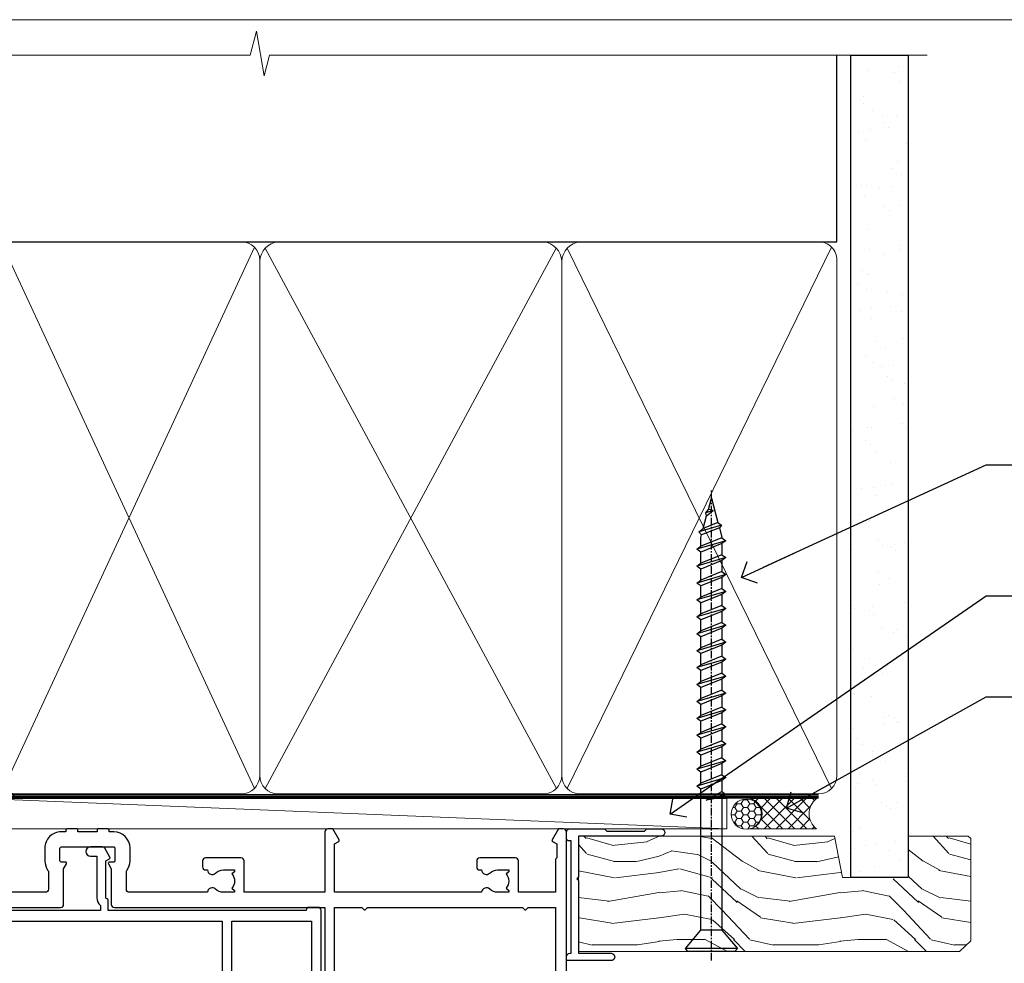
# Model space of a CAD drawing. Units: millimetres. Extents: x -19 to 388919, y -1009 to 1143.
# Drawn here: x 10383 to 10547, y 538 to 695 of the extents above; entities that cross this region are included whole.
import ezdxf
from ezdxf import colors
from ezdxf.entities.mleader import LeaderData, LeaderLine
from ezdxf.math import Vec2, Vec3

# ---------------------------------------------------------------- set-up
doc = ezdxf.new("R2010")
doc.units = ezdxf.units.MM
doc.linetypes.add('CENTER', pattern=[2, 1.25, -0.25, 0.25, -0.25])
doc.linetypes.add('Dashed', pattern=[564.4444465637206, 282.2222232818604, -282.2222232818602])
doc.layers.add('Aluminium Systems Ltd Joinery Detail', color=7, linetype='Continuous')
doc.layers.add('Aluminium Systems Ltd Notes', color=7, linetype='Continuous')
doc.styles.get("Standard").update_dxf_attribs({"font": 'arial.ttf'})

# ---------------------------------------------------------------- blocks, each defined once
blk = doc.blocks.new('Page Layout Group')
at = {"layer": 'Aluminium Systems Ltd Joinery Detail', "color": 8, "lineweight": 5}
blk.add_lwpolyline([(10200, 694.6394637946069), (10200, 0), (10753.08253771097, 0), (10753.08253771097, 694.6394637946069)], close=True, dxfattribs=at)
blk = doc.blocks.new('_Open90')
at = {"color": 0, "linetype": 'ByBlock', "lineweight": -2}
for p, q in [((-0.5, 0.5), (0, 0)), ((0, 0), (-2.439666651745029, 0)), ((0, 0), (-0.5, -0.5))]:
    blk.add_line(p, q, dxfattribs=at)
blk = doc.blocks.new('F551-21009')
blk.add_lwpolyline([(0.05857846698543767, 13.24140453385576, -0.1989120425150028), (-5.115907697472721e-13, 13.38282571331615), (-4.973799150320701e-13, 15.69997814728822, -0.9999999999999999), (1.199997999999553, 15.69997814728822), (1.199997999999539, 2.000000000047521), (7.947410614928799, 2.000000000038185), (8.247410614929152, 1.700000000037548), (8.54741061492814, 2.000000000036593), (20.5999999999629, 2.00000000001954), (20.60000000002057, 7.400000000036911, -1.000000000006063), (21.8000000000321, 7.40000000003009), (21.79999999997429, 0.1999999999979849, -0.4142135623707642), (21.5999999999743, -4.121147867408581e-13), (21.1999999999737, -2.415845301584341e-13, -0.414213562373095), (20.5999999999699, 0.6000000000035328), (20.5999999999699, 0.7999999999997129), (1.999999999999375, 0.7999999999999545), (1.999999999999375, 0.5, -0.4142135623731283), (1.499999999999318, 0), (0.4999999999994884, 0, -0.414213562373095), (-5.115907697472721e-13, 0.5), (5.115907697472721e-13, 6.21715443481412, -0.1989123673796319), (0.05857864376318389, 6.358575791051408), (0.3999989999996956, 6.699996147287948), (0.3999989999996956, 12.89998314728791)], format="xyb", close=True)
blk = doc.blocks.new('A896-22394')
at = {"flags": 128}
for points in [[(30.29999994680463, 19.20000007903315, -0.414213562373095), (30.09999994680481, 19.0000000790331), (28.49999994680445, 19.0000000790331, -0.414213562373095), (28.29999994680463, 19.20000007903315), (28.29999994680463, 19.5000000790331), (25.09999994680481, 19.5000000790331), (25.09999994680481, 19.20000007903315, -0.414213562373095), (24.899999946805, 19.0000000790331), (23.29999994680463, 19.0000000790331, -0.414213562373095), (23.09999994680481, 19.20000007903315), (23.09999994680481, 19.5000000790331), (22.34999994680436, 19.5000000790331, -0.414213562373095), (19.64999994680454, 22.20000007903315), (19.64999994680454, 24.3000000790334, -0.1568599726853276), (20.15624994682855, 25.87399529427665, 0.1568599726852581), (20.249999946804, 26.16547588971281), (20.249999946804, 29.0000000790331, 0.4142135623730951), (19.749999946804, 29.5000000790331), (14.04573123812941, 29.5000000790331, -0.6408239254460548), (12.68962120806998, 28.9764151733728, 0.1952598447287442), (11.399999946805, 29.5000000790331), (9.549999946804633, 29.50000007903287), (9.549999946805087, 29.20233439671057), (9.982817727034558, 28.83915715695281, 0.3639702342660907), (9.982817727034558, 26.46084300111335), (9.549999946805087, 26.09766576135581), (9.549999946804633, 25.80000007903328), (11.399999946805, 25.80000007903328, 0.19525984472877), (12.68962120807043, 26.32358498469358, -0.6408239254461363), (14.04573123812941, 25.80000007903328), (14.34999994680481, 25.80000007903328, -0.414213562373095), (14.84999994680481, 25.30000007903328), (14.84999994680481, 24.30000007903305, -0.414213562373095), (14.34999994680481, 23.80000007903305), (8.449999946804724, 23.80000007903305, -0.414213562373095), (7.949999946804724, 24.30000007903305), (7.949999946804724, 29.5000000790331), (4.347232176125885, 29.5000000790331), (4.193923048009651, 28.63054080796638, -0.9999999999999997), (3.406076845600069, 28.76945935009991), (3.534890886617518, 29.5000000790331), (1.799999946805087, 29.5000000790331), (1.799999946805087, 23.60000007903324, -0.4999999999999717), (1.799999946805087, 22.80000007903305), (1.799999946805087, 16.90000007903319), (3.534890886617518, 16.90000007903319), (3.406076845600069, 17.63054080796638, -0.9999999999999999), (4.193923048009651, 17.76945935010013), (4.358002485168868, 16.83891862116667, -0.4663076581550136), (3.570156282759285, 15.90000007903296), (1.799999946805087, 15.90000007903296), (1.799999946805087, 6.457229606902558, -0.5542191990939367), (2.123584852465115, 5.139621340298447, 0.1952598447287443), (1.599999946804814, 3.850000079033009), (1.599999946805269, 2.0000000790331), (1.8976656291278, 2.0000000790331), (2.260842868885334, 2.432817859263025, 0.3639702342660908), (4.639157024725023, 2.432817859263025), (5.002334264482556, 2.0000000790331), (5.299999946804633, 2.0000000790331), (5.299999946804633, 3.850000079033009, 0.19525984472877), (4.776415041144787, 5.139621340298447, -0.9999999999999999), (5.923584852465297, 6.254969458149901, -0.1952598447287645), (6.899999946804996, 3.850000079033009), (6.899999946804996, 0.5000000790331001, -0.414213562373095), (6.399999946804996, 7.903310006440734e-08), (0.4999999468049054, 7.903310006440734e-08, -0.414213562373095), (-5.319509455148363e-08, 0.5000000790331001), (-5.319509455148363e-08, 31.5000000790331, -0.414213562373095), (0.4999999468049054, 32.0000000790331), (22.24999994680491, 32.0000000790331, -0.414213562373095), (22.74999994680491, 31.5000000790331), (22.74999994680491, 25.61961532130414), (23.2232050275619, 24.80000007903328, -0.5773502691896291), (23.04999994680463, 24.50000007903333), (22.34999994680481, 24.50000007903333, 0.414213562373095), (22.149999946805, 24.30000007903328), (22.149999946805, 22.20000007903337, 0.414213562373095), (22.34999994680481, 22.00000007903333), (31.04999994680509, 22.00000007903333, 0.414213562373095), (31.24999994680491, 22.20000007903337), (31.24999994680491, 24.30000007903328, 0.414213562373095), (31.04999994680509, 24.50000007903333), (30.34999994680481, 24.50000007903333, -0.5773502691896291), (30.176794866048, 24.80000007903328), (30.649999946805, 25.61961532130414), (30.649999946805, 31.5000000790331, -0.414213562373095), (31.149999946805, 32.0000000790331), (75.2499999468049, 32.0000000790331, -0.414213562373095), (75.7499999468049, 31.5000000790331), (75.7499999468049, 25.61961532130414), (76.2232050275619, 24.80000007903328, -0.5773502691896246), (76.04999994680463, 24.50000007903333), (75.34999994680481, 24.50000007903333, 0.414213562373095), (75.149999946805, 24.30000007903328), (75.149999946805, 22.20000007903337, 0.414213562373095), (75.34999994680481, 22.00000007903333), (84.04999994680509, 22.00000007903333, 0.414213562373095), (84.2499999468049, 22.20000007903337), (84.2499999468049, 24.30000007903328, 0.414213562373095), (84.04999994680509, 24.50000007903333), (83.34999994680481, 24.50000007903333, -0.5773502691896246), (83.176794866048, 24.80000007903328), (83.649999946805, 25.61961532130414), (83.649999946805, 31.5000000790331, -0.414213562373095), (84.14999994680409, 32.0000000790331), (118.9999999468045, 32.0000000790331), (118.9999999468045, 50.5000000790331, -0.414213562373095), (119.4999999468045, 51.0000000790331), (127.3999999468045, 51.0000000790331, -0.4142135623731283), (127.8999999468045, 50.5000000790331), (127.8999999468045, 49.0000000790331, -0.414213562373095), (127.4999999468045, 48.60000007903301), (126.8999999468045, 48.60000007903301), (126.8999999468045, 46.10000007903301, 0.4142135623731013), (127.3999999468045, 45.60000007903301), (131.3999999468045, 45.60000007903301, 0.414213562373095), (131.8999999468045, 46.10000007903301), (131.8999999468045, 50.5000000790331, -0.414213562373095), (132.3999999468045, 51.0000000790331), (142.4999999468045, 51.0000000790331, -0.9999999999999999), (142.4999999468045, 50.0000000790331), (140.9999999468045, 50.0000000790331), (140.9999999468045, 48.5000000790331), (145.5566242738304, 48.5000000790331), (146.8556623795074, 50.7500000790331, -0.2679491924311162), (147.2886750813994, 51.0000000790331), (157.1999999468052, 51.0000000790331), (157.1999999468052, 54.0000000790331), (155.899999946805, 54.0000000790331, -0.9999999999999999), (155.899999946805, 54.80000007903305), (157.1999999468052, 54.80000007903305), (157.1999999468052, 62.5000000790331), (155.9999999468049, 62.5000000790331, -0.414213562373095), (155.4999999468049, 63.0000000790331), (155.4999999468049, 64.30000007903328, -0.9999999999999999), (156.399999946805, 64.30000007903328), (156.399999946805, 63.5000000790331), (157.899999946805, 63.5000000790331), (157.899999946805, 69.0000000790331), (156.399999946805, 69.0000000790331), (156.399999946805, 68.20000007903292, -0.9999999999999999), (155.4999999468049, 68.20000007903292), (155.4999999468049, 69.5000000790331, -0.414213562373095), (155.9999999468049, 70.0000000790331), (158.4999999468049, 70.0000000790331, -0.414213562373095), (158.9999999468049, 69.5000000790331), (158.9999999468049, 19.5000000790331, -0.414213562373095), (158.4999999468049, 19.0000000790331), (157.6660253505896, 19.0000000790331), (156.6267948660478, 20.80000007903305, -0.4142135623730943), (156.6999999468052, 21.07320515979001), (157.399999946805, 21.47735034822273), (157.399999946805, 23.80000007903305), (157.1999999468052, 24.0000000790331), (157.1999999468052, 29.5000000790331), (151.0499999468046, 29.5000000790331), (151.0499999468046, 24.30000007903305, -0.414213562373095), (150.5499999468046, 23.80000007903305), (144.649999946805, 23.80000007903305, -0.414213562373095), (144.149999946805, 24.30000007903305), (144.149999946805, 25.30000007903328, -0.414213562373095), (144.649999946805, 25.80000007903328), (144.9542686554804, 25.80000007903328, -0.6408239254461383), (146.3103786855398, 26.32358498469358, 0.1952598447287697), (147.5999999468048, 25.80000007903328), (149.4499999468052, 25.80000007903328), (149.4499999468052, 26.09766576135581), (149.0171821665753, 26.46084300111335, 0.3639702342660908), (149.0171821665753, 28.83915715695281), (149.4499999468052, 29.20233439671057), (149.4499999468052, 29.50000007903287), (147.5999999468048, 29.5000000790331, 0.1952598447287443), (146.3103786855398, 28.9764151733728, -0.6408239254460762), (144.9542686554804, 29.5000000790331), (120.5999999468048, 29.5000000790331), (120.5999999468048, 21.47735034822273), (121.2999999468046, 21.07320515979001, -0.4142135623730945), (121.373205027562, 20.80000007903305), (120.3339745430202, 19.0000000790331), (119.4999999468045, 19.0000000790331, -0.414213562373095), (118.9999999468045, 19.5000000790331), (118.9999999468045, 29.5000000790331), (105.649999946805, 29.5000000790331), (105.649999946805, 24.30000007903305, -0.414213562373095), (105.149999946805, 23.80000007903305), (99.24999994680445, 23.80000007903305, -0.414213562373095), (98.74999994680445, 24.30000007903305), (98.74999994680445, 25.30000007903328, -0.414213562373095), (99.24999994680445, 25.80000007903328), (99.55426865548031, 25.80000007903328, -0.6408239254461738), (100.9103786855393, 26.32358498469358, 0.1952598447287699), (102.1999999468052, 25.80000007903328), (104.0499999468046, 25.80000007903328), (104.0499999468046, 26.09766576135581), (103.6171821665752, 26.46084300111335, 0.3639702342660908), (103.6171821665752, 28.83915715695281), (104.0499999468046, 29.20233439671057), (104.0499999468046, 29.50000007903287), (102.1999999468052, 29.5000000790331, 0.1952598447287443), (100.9103786855393, 28.9764151733728, -0.6408239254461308), (99.55426865547986, 29.5000000790331), (86.649999946805, 29.5000000790331, 0.4142135623730379), (86.149999946805, 29.00000007903321), (86.14999994680454, 26.16547588971417, 0.1568599726853526), (86.24374994677999, 25.87399529427779, -0.1568599726854656), (86.7499999468049, 24.3000000790334), (86.7499999468049, 22.20000007903315, -0.414213562373095), (84.04999994680509, 19.5000000790331), (83.29999994680463, 19.5000000790331), (83.29999994680463, 19.20000007903315, -0.414213562373095), (83.09999994680481, 19.0000000790331), (81.49999994680445, 19.0000000790331, -0.414213562373095), (81.29999994680463, 19.20000007903315), (81.29999994680463, 19.5000000790331), (78.09999994680481, 19.5000000790331), (78.09999994680481, 19.20000007903315, -0.414213562373095), (77.899999946805, 19.0000000790331), (76.29999994680463, 19.0000000790331, -0.414213562373095), (76.09999994680481, 19.20000007903315), (76.09999994680481, 19.5000000790331), (75.34999994680436, 19.5000000790331, -0.414213562373095), (72.64999994680454, 22.20000007903315), (72.64999994680454, 24.3000000790334, -0.1568599726853276), (73.15624994682855, 25.87399529427665, 0.1568599726852581), (73.249999946804, 26.16547588971281), (73.249999946804, 29.0000000790331, 0.4142135623730951), (72.749999946804, 29.5000000790331), (59.44573123812904, 29.5000000790331, -0.640823925446039), (58.08962120807053, 28.9764151733728, 0.1952598447287442), (56.79999994680463, 29.5000000790331), (54.94999994680518, 29.50000007903287), (54.94999994680518, 29.20233439671057), (55.38281772703465, 28.83915715695281, 0.3639702342660907), (55.38281772703465, 26.46084300111335), (54.94999994680518, 26.09766576135581), (54.94999994680518, 25.80000007903328), (56.79999994680463, 25.80000007903328, 0.19525984472877), (58.08962120807053, 26.32358498469358, -0.6408239254461368), (59.4457312381295, 25.80000007903328), (59.74999994680491, 25.80000007903328, -0.414213562373095), (60.24999994680491, 25.30000007903328), (60.24999994680491, 24.30000007903305, -0.414213562373095), (59.74999994680491, 23.80000007903305), (53.84999994680481, 23.80000007903305, -0.414213562373095), (53.34999994680481, 24.30000007903305), (53.34999994680481, 29.5000000790331), (33.649999946805, 29.5000000790331, 0.4142135623730284), (33.149999946805, 29.00000007903321), (33.14999994680454, 26.16547588971417, 0.1568599726853526), (33.24374994677999, 25.87399529427779, -0.1568599726854656), (33.74999994680491, 24.3000000790334), (33.74999994680491, 22.20000007903315, -0.414213562373095), (31.04999994680509, 19.5000000790331), (30.29999994680463, 19.5000000790331)], [(151.7171572343303, 32.0000000790331), (152.0585785905677, 32.34142143527043, -0.4142135623730919), (152.3414213030422, 32.34142143527043), (152.6828426592796, 32.0000000790331), (157.1999999468052, 32.0000000790331), (157.1999999468052, 44.20542181112893), (156.0694592178719, 44.00607697782817, -1), (155.9305406757384, 44.79392318023798), (157.1999999468052, 45.01776310063764), (157.1999999468052, 49.40000007903319), (147.9237603775081, 49.40000007903319), (146.9422649198858, 47.70000007903292, -0.2679491924311225), (145.5566242738308, 46.90000007903296), (140.9999999468049, 46.90000007903296, -0.4142135623730981), (139.3999999468045, 48.5000000790331), (139.3999999468045, 49.40000007903319), (133.4999999468045, 49.40000007903319), (133.4999999468045, 46.10000007903312, -0.414213562373095), (131.3999999468045, 44.0000000790331), (127.3999999468045, 44.0000000790331, -0.414213562373095), (125.2999999468046, 46.10000007903312), (125.2999999468046, 49.40000007903319), (120.5999999468048, 49.40000007903319), (120.5999999468048, 32.0000000790331), (125.1171572343304, 32.0000000790331), (125.4585785905678, 32.34142143527043, -0.4142135623730841), (125.7414213030423, 32.34142143527043), (126.0828426592797, 32.0000000790331)]]:
    blk.add_lwpolyline(points, format="xyb", close=True, dxfattribs=at)
blk = doc.blocks.new('A879-22270')
at = {"flags": 128}
blk.add_lwpolyline([(57.00000000000017, 10.50000000000002, 0.9999999999999999), (56.19999999999999, 10.50000000000002), (56.19999999999999, 9.70000000000001), (55.10000000000019, 9.70000000000001), (55.10000000000019, 10.49999999999985, 0.4142135623730951), (54.69999999999965, 10.90000000000017), (54.50000000000017, 10.90000000000017), (54.50000000000017, 18.99999999999974), (54.69999999999965, 18.99999999999974, 0.414213562373095), (55.10000000000019, 19.40000000000006), (55.10000000000019, 20.1999999999999), (56.19999999999999, 20.19999999999978), (56.19999999999999, 19.39999999999983, 0.9999999999999999), (57.00000000000017, 19.39999999999983), (57.00000000000017, 20.70000000000001, 0.4142135623730887), (56.50000000000017, 21.20000000000001), (54.50000000000017, 21.20000000000012), (54.50000000000017, 34.49999999999963, -0.414213562373095), (55.50000000000017, 35.49999999999963), (101.9999999999996, 35.49999999999957), (101.9999999999995, 24.49999999999991, 0.414213562373095), (102.4999999999995, 23.99999999999991), (104.1999999999993, 23.99999999999991, 0.9999999999999999), (104.1999999999993, 24.99999999999991), (103.5999999999999, 24.99999999999991), (103.5999999999999, 35.49999999999957), (116.7999999999996, 35.49999999999957), (116.7999999999996, 24.99999999999991), (116.2000000000001, 24.99999999999991, 0.9999999999999999), (116.2000000000001, 23.99999999999991), (117.8999999999999, 23.99999999999991, 0.414213562373095), (118.3999999999999, 24.49999999999991), (118.3999999999999, 37.29999999999958, 0.414213562373095), (117.8999999999999, 37.79999999999958), (116.3999999999999, 37.79999999999958, 0.4142135623730909), (115.8999999999999, 37.29999999999958), (83.15000000000026, 37.29999999999958), (83.15000000000012, 38.99999999999951, 0.4142135623723874), (82.95000000000056, 39.19999999999956, -0.4142135623730742), (82.75000000000085, 39.39999999999954), (82.75000000000085, 45.48038475772963), (83.35000000000034, 45.82679491924304, 0.4142135623732185), (83.42320508075713, 46.10000000000021), (82.56830127018952, 47.58073683548752, 0.2679491924311271), (82.1885263290254, 47.80000000000012), (80.20000000000036, 47.80000000000017, 0.9999999999999999), (80.20000000000036, 46.30000000000012), (81.25000000000085, 46.30000000000012), (81.25000000000088, 39.40000000000048, 0.2202292433783733), (81.85000000000016, 38.10385186031848), (81.85000000000025, 37.29999999999958), (24.15000000000044, 37.29999999999964), (24.15000000000049, 38.10385186031849, 0.2202292433783732), (24.74999999999983, 39.39999999999955), (24.74999999999983, 46.30000000000013), (25.80000000000033, 46.30000000000013, 0.9999999999999999), (25.80000000000033, 47.80000000000013), (23.81147367097529, 47.80000000000013, 0.2679491924311236), (23.43169872981116, 47.58073683548756), (22.57679491924356, 46.10000000000025, 0.4142135623732194), (22.65000000000035, 45.82679491924307), (23.24999999999983, 45.48038475772967), (23.2499999999998, 39.39999999999955, -0.4142135623730658), (23.05000000000013, 39.19999999999959, 0.4142135623723791), (22.85000000000057, 38.99999999999955), (22.85000000000042, 37.29999999999964), (2.500000000000001, 37.29999999999967, 0.414213562373091), (2.000000000000001, 37.79999999999967), (0.5000000000000012, 37.79999999999967, 0.414213562373095), (1.126675051438795e-15, 37.29999999999967), (-1.126675077908575e-15, 0.5, 0.414213562373095), (0.4999999999999988, 0), (3.500000000000169, 0, 0.414213562373095), (4.00000000000017, 0.5), (4.00000000000017, 2.100000000000023, 0.9999999999999999), (3.000000000000169, 2.100000000000023), (3.000000000000169, 1), (1.500000000000169, 1), (1.50000000000017, 8.700000000000045), (3.00000000000017, 8.700000000000045), (3.00000000000017, 7.600000000000021, 0.9999999999999999), (4.000000000000171, 7.600000000000021), (3.999999999999971, 10.50000000000006, 0.9999999999999999), (3.199999999999959, 10.50000000000006), (3.199999999999959, 9.700000000000045), (2.100000000000107, 9.700000000000045), (2.100000000000136, 20.19999999999987), (3.19999999999996, 20.19999999999981), (3.19999999999996, 19.39999999999986, 1.000000000000009), (3.999999999999971, 19.39999999999986), (3.999999999999971, 20.70000000000004, 0.4142135623730805), (3.5, 21.20000000000004), (2.900000000000119, 21.20000000000016, -0.4296339059667851), (2.400685232622919, 21.72616797812162), (3.072876213067475, 34.55233595624259, -0.3989595459737183), (4.071505747822074, 35.49999999999966), (50.50000000000017, 35.49999999999963, -0.414213562373095), (51.50000000000017, 34.49999999999963), (51.50000000000017, 9.70000000000001), (49.50000000000017, 9.70000000000001, 0.414213562373095), (49.00000000000017, 9.20000000000001), (49.00000000000017, 7.599999999999991, 0.9999999999999999), (50.00000000000017, 7.599999999999991), (50.00000000000017, 8.70000000000001), (51.50000000000017, 8.70000000000001), (51.50000000000017, 7.599999999999989, 0.414213562373095), (52.00000000000017, 7.099999999999989), (52.10000000000008, 7.099999999999989), (52.10000000000008, 2.599999999999987), (52.00000000000017, 2.599999999999987, 0.414213562373095), (51.50000000000017, 2.099999999999987), (51.50000000000017, 0.9999999999999645), (50.00000000000017, 0.9999999999999645), (50.00000000000017, 2.099999999999987, 0.9999999999999999), (49.00000000000017, 2.099999999999987), (49.00000000000017, 0.4999999999999645, 0.414213562373095), (49.50000000000017, -3.552713678800501e-14), (56.50000000000017, -3.552713678800501e-14, 0.414213562373095), (57.00000000000017, 0.4999999999999645), (57.00000000000017, 2.099999999999987, 0.9999999999999999), (56.00000000000017, 2.099999999999987), (56.00000000000017, 0.9999999999999645), (54.50000000000017, 0.9999999999999645), (54.50000000000017, 2.099999999999987, 0.414213562373095), (54.00000000000017, 2.599999999999987), (53.90000000000026, 2.599999999999987), (53.90000000000026, 7.099999999999989), (54.00000000000017, 7.099999999999989, 0.414213562373095), (54.50000000000017, 7.599999999999989), (54.50000000000017, 8.70000000000001), (56.00000000000017, 8.70000000000001), (56.00000000000017, 7.599999999999989, 0.9999999999999999), (57.00000000000017, 7.599999999999989)], format="xyb", close=True, dxfattribs=at)
blk = doc.blocks.new('AL40 External Stacker Door Head')
at = {"layer": 'Aluminium Systems Ltd Joinery Detail', "lineweight": 5, "ltscale": 3, "xscale": -1, "rotation": 180}
blk.add_blockref('A896-22394', (-172.9999999467954, 20.20000919831705), dxfattribs=at)
at = {"layer": 'Aluminium Systems Ltd Joinery Detail', "lineweight": 5, "ltscale": 3, "rotation": 270}
blk.add_blockref('F551-21009', (-13.99999999999034, 1.200009119283777), dxfattribs=at)
at = {"layer": 'Aluminium Systems Ltd Joinery Detail', "lineweight": 5, "ltscale": 3}
blk.add_blockref('A879-22270', (-172.9999999999908, -49.59999088071731), dxfattribs=at)
blk = doc.blocks.new('WS10G75Csk')
at = {"linetype": 'CENTER'}
blk.add_line((-3.552713678800501e-15, 1.5), (8.063310919100374e-14, -76.5), dxfattribs=at)
for p, q in [((-4.299999999999986, -0.5), (4.299999999999979, -0.5)), ((-1.750000000000004, -3.538971661115241), (1.749999999999996, -3.538971661115241)), ((-2.399999999999782, -25.95520833333329), (0.8749999999999964, -25.00000000000001)), ((-2.399999999999782, -28.75520833333327), (2.400000000000201, -27.35520833333327)), ((-1.750000000000259, -28.27054350069149), (1.750000000000139, -26.87054350069101)), ((-1.749999999999321, -29.23987316597536), (1.750000000000139, -27.83987316597526)), ((-2.399999999999782, -31.55520833333327), (2.400000000000201, -30.15520833333326)), ((-1.750000000000259, -31.07054350069149), (1.750000000000139, -29.67054350069101)), ((-1.74999999999935, -32.03987316597536), (1.750000000000139, -30.63987316597526)), ((-1.750000000000259, -33.87054350069147), (1.750000000000139, -32.47054350069099)), ((-2.39999999999981, -34.35520833333325), (2.400000000000201, -32.95520833333325)), ((-1.74999999999935, -34.83987316597534), (1.750000000000139, -33.43987316597524)), ((-2.399999999999611, -37.15520833333319), (2.400000000000372, -35.75520833333319)), ((-1.750000000000089, -36.67054350069141), (1.750000000000309, -35.27054350069093)), ((-1.749999999999179, -37.63987316597528), (1.750000000000309, -36.23987316597518)), ((-2.399999999999611, -39.95520833333318), (2.400000000000372, -38.55520833333317)), ((-1.750000000000089, -39.47054350069139), (1.750000000000309, -38.07054350069092)), ((-1.749999999999179, -40.43987316597526), (1.750000000000309, -39.03987316597517)), ((-2.399999999999441, -42.75520833333312), (2.400000000000542, -41.35520833333311)), ((-1.749999999999918, -42.27054350069133), (1.75000000000048, -40.87054350069086)), ((-1.74999999999898, -43.2398731659752), (1.75000000000048, -41.83987316597511)), ((-1.749999999999918, -45.07054350069133), (1.75000000000048, -43.67054350069085)), ((-2.399999999999441, -45.55520833333311), (2.400000000000542, -44.15520833333311)), ((-1.749999999999009, -46.0398731659752), (1.75000000000048, -44.6398731659751)), ((-2.399999999999469, -48.3552083333331), (2.400000000000542, -46.95520833333309)), ((-1.749999999999918, -47.87054350069131), (1.75000000000048, -46.47054350069084)), ((-1.749999999999009, -48.83987316597518), (1.75000000000048, -47.43987316597509)), ((-2.39999999999927, -51.15520833333304), (2.400000000000713, -49.75520833333303)), ((-1.749999999999748, -50.67054350069125), (1.75000000000065, -49.27054350069078)), ((-1.749999999998838, -51.63987316597512), (1.75000000000065, -50.23987316597503)), ((-1.749999999999748, -53.47054350069124), (1.75000000000065, -52.07054350069076)), ((-2.39999999999927, -53.95520833333302), (2.400000000000713, -52.55520833333301)), ((-1.749999999998838, -54.43987316597511), (1.75000000000065, -53.03987316597501)), ((-2.3999999999991, -56.75520833333294), (2.400000000000912, -55.35520833333294)), ((-1.749999999999549, -56.27054350069116), (1.750000000000849, -54.87054350069069)), ((-1.749999999998639, -57.23987316597503), (1.750000000000821, -55.83987316597494)), ((-2.3999999999991, -59.55520833333294), (2.400000000000883, -58.15520833333294)), ((-1.749999999999577, -59.07054350069116), (1.750000000000821, -57.67054350069068)), ((-1.749999999998639, -60.03987316597503), (1.750000000000821, -58.63987316597493)), ((-2.3999999999991, -62.35520833333293), (2.400000000000883, -60.95520833333292)), ((-1.749999999999577, -61.87054350069114), (1.750000000000821, -60.47054350069067)), ((-1.749999999998668, -62.83987316597501), (1.750000000000821, -61.43987316597492)), ((-1.749999999999378, -64.67054350069108), (1.750000000000991, -63.27054350069061)), ((-2.399999999998929, -65.15520833333287), (2.400000000001054, -63.75520833333286)), ((-1.749999999998469, -65.63987316597496), (1.750000000000991, -64.23987316597486)), ((-2.399999999998929, -67.95520833333285), (2.400000000001054, -66.55520833333284)), ((-1.749999999999378, -67.47054350069106), (1.750000000000991, -66.07054350069059)), ((-1.749999999998469, -68.43987316597494), (1.750000000000991, -67.03987316597484)), ((-1.668317768355625, -70.54180101577019), (2.077115195077166, -69.44938306810228)), ((-1.313985900019194, -70.09613786069895), (1.629463898622472, -68.918757941242)), ((-1.079397868451739, -70.9716323133562), (1.338553068846888, -70.00445193843652)), ((-0.2665186709056435, -72.93294294568062), (0.9009437932724573, -72.59243306029533))]:
    blk.add_line(p, q)
blk.add_lwpolyline([(-1.079397868451739, -70.9716323133562), (-1.668317768355625, -70.54180101577019), (-1.313985900019194, -70.09613786069895), (-1.749999999998497, -68.46891108675973), (-1.749999999998497, -68.43987316597473), (-2.39999999999856, -67.95520833333273), (-1.749999999998725, -67.47054350069067), (-1.749999999998668, -65.63987316597479), (-2.39999999999873, -65.15520833333281), (-1.749999999998895, -64.67054350069073), (-1.749999999998668, -62.83987316597479), (-2.39999999999873, -62.35520833333281), (-1.749999999998895, -61.87054350069074), (-1.749999999998838, -60.03987316597487), (-2.399999999998929, -59.55520833333289), (-1.749999999999094, -59.07054350069082), (-1.749999999998838, -57.23987316597488), (-2.399999999998929, -56.75520833333289), (-1.749999999999094, -56.27054350069082), (-1.749999999999009, -54.43987316597494), (-2.3999999999991, -53.95520833333296), (-1.749999999999265, -53.47054350069089), (-1.749999999999009, -51.63987316597496), (-2.3999999999991, -51.15520833333296), (-1.749999999999265, -50.6705435006909), (-1.749999999999208, -48.83987316597502), (-2.39999999999927, -48.35520833333304), (-1.749999999999435, -47.87054350069097), (-1.749999999999179, -46.03987316597503), (-2.39999999999927, -45.55520833333304), (-1.749999999999464, -45.07054350069097), (-1.749999999999378, -43.2398731659751), (-2.399999999999441, -42.75520833333312), (-1.749999999999634, -42.27054350069105), (-1.749999999999378, -40.43987316597511), (-2.399999999999441, -39.95520833333312), (-1.749999999999634, -39.47054350069105), (-1.749999999999577, -37.63987316597517), (-2.399999999999611, -37.15520833333319), (-1.749999999999805, -36.67054350069112), (-1.749999999999549, -34.83987316597518), (-2.399999999999611, -34.3552083333332), (-1.749999999999805, -33.87054350069113), (-1.749999999999748, -32.03987316597525), (-2.399999999999782, -31.55520833333327), (-1.749999999999975, -31.07054350069119), (-1.749999999999748, -29.23987316597525), (-2.399999999999782, -28.75520833333327), (-1.749999999999975, -28.2705435006912), (-1.749999999999719, -26.43987316597527), (-2.399999999999782, -25.95520833333329), (-1.749999999999975, -25.47054350069122), (-1.750000000000004, -3.538971661115241), (-4.299999999999986, -0.5), (-3.880450184411362, 0), (3.880450184411355, 0), (4.299999999999979, -0.5), (1.749999999999996, -3.538971661115241), (1.749999999999968, -26.87054350069107), (2.400000000000031, -27.35520833333332), (1.749999999999968, -27.83987316597531), (1.750000000000139, -29.67054350069101), (2.400000000000201, -30.15520833333326), (1.750000000000139, -30.63987316597525), (1.750000000000139, -32.47054350069099), (2.400000000000201, -32.95520833333325), (1.750000000000139, -33.43987316597524), (1.750000000000309, -35.27054350069094), (2.400000000000372, -35.75520833333319), (1.750000000000309, -36.23987316597518), (1.750000000000309, -38.07054350069092), (2.400000000000372, -38.55520833333317), (1.750000000000309, -39.03987316597516), (1.75000000000048, -40.87054350069086), (2.400000000000542, -41.35520833333311), (1.75000000000048, -41.83987316597511), (1.75000000000048, -43.67054350069084), (2.400000000000542, -44.15520833333309), (1.75000000000048, -44.63987316597508), (1.75000000000065, -46.47054350069079), (2.400000000000713, -46.95520833333303), (1.75000000000065, -47.43987316597503), (1.75000000000065, -49.27054350069076), (2.400000000000713, -49.75520833333302), (1.75000000000065, -50.23987316597501), (1.750000000000849, -52.07054350069072), (2.400000000000912, -52.55520833333296), (1.750000000000849, -53.03987316597495), (1.750000000000849, -54.87054350069069), (2.400000000000912, -55.35520833333294), (1.750000000000849, -55.83987316597494), (1.75000000000102, -57.67054350069064), (2.400000000001082, -58.15520833333288), (1.75000000000102, -58.63987316597488), (1.75000000000102, -60.47054350069061), (2.400000000001082, -60.95520833333286), (1.75000000000102, -61.43987316597484), (1.75000000000119, -63.27054350069055), (2.400000000001253, -63.7552083333328), (1.75000000000119, -64.2398731659748), (1.75000000000119, -66.07054350069053), (2.400000000001253, -66.55520833333279), (1.75000000000119, -67.03987316597478), (1.750000000001332, -68.46891108674984), (1.629463898622472, -68.918757941242), (2.077115195077166, -69.44938306810228), (1.338553068846888, -70.00445193843652), (0.7891405777295937, -72.05488726959922), (0.9009437932724573, -72.59243306029532), (0.4982297479540101, -73.14058126679373), (8.171241461241152e-14, -75.00000000000001)], close=True)
for points in [[(-1.749999999999975, -25.47054350069122), (0.874999999999968, -25.00000000000001), (-1.749999999999719, -26.43987316597527)], [(0.7891405777295937, -72.05488726959922), (-0.2665186709056435, -72.93294294568062), (0.4982297479540101, -73.14058126679373)]]:
    blk.add_lwpolyline(points)
blk = doc.blocks.new('Bevel Back Weatherboard CC AL40 Liner External Stacker')
at = {"layer": 'Aluminium Systems Ltd Joinery Detail', "lineweight": 5}
h = blk.add_hatch(dxfattribs=at)
h.set_pattern_fill('HONEY', color=256, scale=0.2211125000000359, angle=360, style=0)
h.set_pattern_definition([(0, (-462.0749832430877, -268.0206221862527), (1.053048281250171, 0.6079775633750983), [0.7020321875001139, -1.404064375000228]), (120, (-462.0749832430877, -268.0206221862527), (-1.053048155438884, 0.6079777812866397), [0.7020321875001003, -1.404064375000201]), (59.99999999999994, (-462.0749832430877, -268.0206221862527), (1.258112869470804e-07, 1.215955344661738), [-1.404064375000228, 0.7020321875001139])])
edge = h.paths.add_edge_path()
edge.add_arc((52.48934095408868, 2.930979210762416), 2.5, 180.0000000000001, 360.00000000000006, ccw=False)
edge.add_arc((52.48934095408868, 2.930979210762416), 2.5, 0, 180.0000000000001, ccw=False)
h = blk.add_hatch(dxfattribs=at)
h.set_pattern_fill('NET', color=256, scale=0.4422249999999999, angle=225, style=0)
h.set_pattern_definition([(315, (-1829.53423469634, 4373.742375906606), (-0.9928234407849511, -0.9928234407849515), []), (225, (-1829.53423469634, 4373.742375906606), (-0.9928234407849515, 0.9928234407849511), [])])
edge = h.paths.add_edge_path()
edge.add_line((64.08914493501425, 5.494285773620959), (53.346208115237, 5.500840232527935))
edge.add_arc((52.5098095883518, 3.035978274643185), 2.602903564714436, 283.05461229937526, 431.25644836746125, ccw=False)
edge.add_line((53.09775263060646, 0.5003462141371529), (64.13376049979479, 0.5003462141371529))
edge.add_arc((66.03790662765778, 3.014526820763422), 3.153866927914105, 128.1626499734255, 232.8610770962096, ccw=False)
h = blk.add_hatch(dxfattribs=at)
h.set_pattern_fill('WOOD-3', color=256, scale=97.5, angle=30, style=0, pattern_type=2)
h.set_pattern_definition([(4.763599999999855, (1699.18803758737, -7279.951223825279), (-330.0000283895876, -29.99974597983758), [3.612479999999933, -357.6353699999935]), (348.6901, (1702.788037587368, -7279.651223825278), (120.0000225669286, -29.99992896484828), [4.58912999999999, -148.3814699999997]), (314.9999999999999, (1707.288037587368, -7280.551223825276), (-2.571759074037346e-14, -30.00000928346856), [3.39411, -39.03228]), (313.1523999999999, (1709.68803758737, -7282.951223825279), (420.0000850164655, -449.9999261252568), [6.579509999999999, -651.37185]), (347.0054000000001, (1714.18803758737, -7287.75122382528), (-270.0000230324819, 59.99992732735068), [4.002509999999999, -396.2474099999998]), (360, (1718.088037587369, -7288.651223825278), (29.99999999999998, -30.00000000000002), [7.5, -22.5]), (9.462299999999802, (1725.588037587369, -7288.651223825278), (-150.0000232108592, -29.99994417607299), [3.649649999999993, -178.8332099999998]), (5.710599999999841, (1699.18803758737, -7288.051223825276), (-269.9999827048756, -30.00003943998852), [3.014969999999937, -298.4813099999939]), (360, (1702.18803758737, -7287.75122382528), (29.99999999999998, -30.00000000000002), [4.5, -25.5]), (331.6992, (1706.68803758737, -7287.75122382528), (329.9998535928923, -180.0002662262794), [4.429439999999992, -438.5152499999991]), (307.8749999999999, (1710.588037587369, -7289.851223825277), (-120.0000559467582, 149.9999729816166), [6.841049999999986, -335.2115699999996]), (320.7106, (1714.788037587368, -7295.25122382528), (180.0000191874755, -149.9999889572949), [4.263809999999991, -422.1163199999988]), (353.6598, (1718.088037587369, -7297.951223825279), (239.9999820781927, -30.00004736879101), [5.43324, -266.22831]), (11.88869999999993, (1723.488037587367, -7298.551223825276), (-419.9999190314803, -90.00031605746511), [5.824949999999892, -576.6696899999861]), (6.709799999999822, (1699.18803758737, -7297.351223825277), (270.0000299325391, 29.99981643732063), [5.135159999999997, -508.3820999999998]), (356.6335000000001, (1704.288037587368, -7296.75122382528), (479.999979659061, -30.00032890063527), [5.108819999999894, -505.7727899999906]), (326.3098999999999, (1709.388037587369, -7297.051223825276), (-59.99998673313476, 30.00004003521581), [5.408339999999998, -102.75822]), (312.5103999999999, (1713.888037587369, -7300.051223825276), (299.9997215504042, -330.0002602161362), [4.883640000000001, -483.48096]), (345.0686, (1717.18803758737, -7303.651223825278), (330.0000160477658, -89.99990861934455), [4.657259999999909, -461.0679899999919]), (360, (1721.68803758737, -7304.851223825277), (29.99999999999998, -30.00000000000002), [3.6, -26.4]), (12.99459999999983, (1725.288037587368, -7304.851223825277), (270.0000230324819, 59.99992732735011), [4.002509999999989, -396.2474099999986]), (360, (1708.488037587367, -7274.851223825277), (29.99999999999998, -30.00000000000002), [0, -30]), (136.8475999999999, (1712.68803758737, -7279.351223825277), (449.9999261252561, -420.0000850164663), [6.579509999999987, -651.3718499999991]), (153.4348999999999, (1707.888037587369, -7304.851223825277), (-29.9999747382272, 30.00003928189144), [2.683289999999951, -64.39874999999843]), (171.8698999999999, (1705.488037587367, -7303.651223825278), (-179.9999932938336, 29.9999806744664), [4.242629999999995, -207.8893799999997]), (203.1985999999999, (1701.288037587368, -7303.051223825276), (-149.9999919200123, -60.0000397579455), [2.284739999999952, -226.1884499999959]), (333.4349, (1712.68803758737, -7279.351223825277), (29.99997473822721, -30.00003928189144), [3.354089999999999, -63.72794999999999]), (353.2901999999999, (1715.68803758737, -7280.851223825277), (-270.0000299325392, 29.99981643732119), [5.135160000000001, -508.3821000000002]), (10.12469999999983, (1720.788037587368, -7281.451223825279), (509.9999636894718, 90.00025765850872), [8.53286999999999, -844.7548799999988]), (10.30479999999976, (1699.18803758737, -7276.651223825278), (180.0000288254371, 29.99984626607957), [3.35408999999994, -332.056079999994]), (344.4759, (1702.488037587367, -7276.051223825276), (-330.0000307388759, 89.9999333281685), [5.604449999999995, -554.8417799999994]), (317.1211, (1707.888037587369, -7277.551223825276), (-390.0000237882239, 359.9999925974296), [5.731499999999913, -567.4176899999889]), (325.3047999999999, (1712.088037587369, -7281.451223825279), (299.9998277696255, -210.0002582878339), [4.743419999999995, -469.5982199999993]), (350.5377, (1715.988037587367, -7284.151223825278), (150.0000232108592, -29.99994417607319), [5.474489999999999, -177.0084]), (6.581899999999876, (1721.388037587369, -7285.051223825276), (-510.0000431378999, -59.99960101098873), [7.851749999999992, -777.323399999999]), (8.130099999999914, (1699.18803758737, -7284.151223825278), (-179.9999932938336, -29.99998067446633), [4.242629999999995, -207.8893799999997]), (348.6901, (1703.388037587369, -7283.551223825276), (120.0000225669286, -29.99992896484828), [4.58912999999999, -148.3814699999997]), (317.4895999999999, (1707.888037587369, -7284.451223825279), (-330.0002602161358, 299.9997215504045), [4.88364, -483.4809599999999]), (314.9999999999999, (1711.488037587367, -7287.75122382528), (-2.571759074037346e-14, -30.00000928346856), [5.51544, -36.91098]), (342.646, (1715.388037587369, -7291.651223825278), (-390.0000605729049, 119.9998350677739), [5.028929999999897, -497.8627199999909]), (3.36649999999979, (1720.18803758737, -7293.151223825278), (-479.999979659061, -30.00032890063408), [5.108819999999992, -505.772789999999]), (17.10269999999992, (1725.288037587368, -7292.851223825277), (300.0000519287099, 89.99986480290866), [4.080449999999997, -403.9636799999997]), (8.746199999999835, (1699.18803758737, -7291.651223825278), (209.9999800906905, 30.00012591172573), [3.945869999999937, -390.6425099999919]), (345.0686, (1703.088037587369, -7291.051223825276), (330.0000160477658, -89.99990861934455), [4.657259999999909, -461.0679899999919]), (327.9946, (1707.588037587369, -7292.25122382528), (-149.9999683436264, 90.00003316133096), [5.66039999999999, -277.3590599999995]), (310.1009, (1712.388037587369, -7295.25122382528), (-329.9999417935546, 390.0000578863893), [7.451849999999999, -737.7326999999999]), (344.0546, (1717.18803758737, -7300.951223825279), (-120.0000037995646, 29.99999667889148), [4.368060000000001, -214.03524]), (6.008999999999934, (1721.388037587369, -7302.151223825278), (299.9999925271812, 29.99997952445511), [5.73149999999991, -567.4176899999885]), (23.19859999999989, (1727.088037587369, -7301.551223825276), (149.9999919200123, 60.00003975794553), [2.284739999999998, -226.1884499999997]), (9.462299999999802, (1699.18803758737, -7300.651223825278), (-150.0000232108592, -29.99994417607299), [3.649649999999993, -178.8332099999998]), (349.9919999999998, (1702.788037587368, -7300.051223825276), (329.9999866372434, -60.00010416469978), [5.178809999999987, -512.7014999999984]), (322.5946, (1707.888037587369, -7300.951223825279), (389.999773949401, -300.000298578452), [6.42026999999999, -635.6077499999994]), (330.9453999999999, (1712.988037587367, -7274.851223825277), (210.0000115370904, -120.0000008159786), [3.08868, -305.78022]), (349.2156999999999, (1715.68803758737, -7276.351223825277), (-479.999985110828, 90.00001649037986), [6.41327999999999, -634.9134899999992]), (7.124999999999836, (1721.988037587367, -7277.551223825276), (-210.0000113953586, -29.99994845681882), [7.256039999999998, -234.6117])])
h.paths.add_polyline_path([(89.67465273002199, -18.0137229390416), (87.7953147591843, -19.78071054939346), (24.70792302909967, -19.7807105493838), (24.70792302910695, -0.6999980020424346), (67.0902999685386, -0.6999980020509611), (68.422758974938, -7.572788960227172), (79.29993650741471, -7.572788960227172), (79.29993650741471, -0.6999980020509611), (89.2373112602445, -0.6999980020509611), (89.67465273002017, -1.116391441551059)])
blk.add_line((-74.05289995627345, 5.500840232537485, 2.000000000000028), (49.29037096259754, 0.5003462141371529, 1.000000000000014), dxfattribs=at)
for points, elevation in [([(-74.05289995627345, 5.500840232537485), (49.29037096258935, 5.500840232527935), (49.29037096259754, 0.5003462141371529), (-74.052899956278, 0.5003462141467026)], 1.000000000001847), ([(89.2373112602445, -0.6999980020509611), (79.29993650741471, -0.6999980020509611), (79.29993650741471, -7.572788960227172), (68.422758974938, -7.572788960227172), (67.0902999685386, -0.6999980020509611), (24.70792302910331, -0.6999980020252679), (24.70792302910331, -19.78071054936686), (87.7953147591843, -19.78071054939346), (89.67465273002199, -18.0137229390416), (89.67465273002017, -1.116391441551059)], 2.000000000000018)]:
    blk.add_lwpolyline(points, close=True, dxfattribs=dict(at, elevation=elevation))
at = {"layer": 'Aluminium Systems Ltd Joinery Detail', "lineweight": 5, "elevation": 1.000000000001847}
blk.add_lwpolyline([(53.07240201115974, 5.505984466642531), (64.08914493501425, 5.494285773620959, 0.4915106188759529), (64.13376049979479, 0.5003462141371529), (53.09775263060646, 0.5003462141371529, 0.8101017670941715)], format="xyb", close=True, dxfattribs=at)
at = {"layer": 'Aluminium Systems Ltd Joinery Detail', "lineweight": 5, "ltscale": 0.12}
blk.add_circle((52.48934095408868, 2.930979210762416, 1.000000000000014), 2.5, dxfattribs=at)
at = {"layer": 'Aluminium Systems Ltd Joinery Detail', "rotation": 180}
blk.add_blockref('WS10G75Csk', (46.71261452751014, -19.77917742228578), dxfattribs=at)
blk = doc.blocks.new('140mm Framing Head')
h = blk.add_hatch()
h.set_pattern_fill('AR-SAND', color=0, scale=0.15)
h.set_pattern_definition([(37.50000000000001, (59.40880000000152, 87.83239378450207), (-0.2400046943976069, 7.341198559940135), [0, -5.791200000000001, 0, -6.476999999999999, 0, -6.191249999999999]), (7.499999999999991, (59.40880000000152, 87.83239378450207), (6.74284924707004, 10.75237650852531), [0, -3.124199999999996, 0, -5.219699999999991, 0, -2.000249999999995]), (327.5, (54.72250000000167, 87.83239378450207), (11.86488555362187, 0.02155777017818536), [0, -1.905, 0, -6.858, 0, -8.9535]), (317.5, (54.72250000000167, 87.83239378450207), (11.45334678708446, 3.343939848858243), [0, -0.9524999999999999, 0, -4.495799999999999, 0, -5.1435])])
h.paths.add_polyline_path([(230.6136284965064, 87.85822593208059), (221.1136391138521, 87.85822593208059), (221.1136391138507, -47.32776445683294), (230.613628496505, -47.32776445683294)])
for p, q in [((218.8134264280379, 57.89868654080055, -1.000000000000014), (218.8134264280379, 88.77082494930119, -1)), ((79.90702482397273, 57.89868654080101), (218.8134264280379, 57.89868654080055, -1.000000000000014))]:
    blk.add_line(p, q)
at = {"color": 0}
blk.add_lwpolyline([(230.6136284965064, -47.32776445683294), (221.1136391138521, -47.32776445683294), (221.1136391138521, 88.77082494930164), (230.6136284965064, 88.77082494930164)], close=True, dxfattribs=at)
at = {"layer": 'Aluminium Systems Ltd Joinery Detail', "lineweight": 5}
for p, q in [((80.79699455334821, -32.57603067388845), (122.3475801378945, 57.00871681142553, -1.000000000000014)), ((80.79699455334821, 57.00871681142553), (122.3475801378945, -32.57603067388845, -1.000000000000014)), ((124.1275195966455, -32.57603067388845, -1.000000000000014), (172.3159946267865, 56.83464481719238, -1.000000000000014)), ((124.1591051077539, 56.83464481719238, -1.000000000000014), (172.3475801378945, -32.57603067388845, -1.000000000000014)), ((174.1275195966455, -32.57603067388845, -1.000000000000014), (217.9234566986629, 57.00871681142598, -1.000000000000014)), ((174.1591051077539, 56.83464481719238, -1.000000000000014), (217.9234566986624, -32.57603067388891, -1.000000000000014))]:
    blk.add_line(p, q, dxfattribs=at)
at = {"layer": 'Aluminium Systems Ltd Joinery Detail', "linetype": 'Continuous', "lineweight": 5, "ltscale": 0.12, "elevation": -1.000000000000011}
blk.add_lwpolyline([(233.7401907246108, 88.77082494930164), (124.8667364345029, 88.77082494930164), (123.9630260260174, 85.33692123026503), (122.6964327626492, 92.75494613802675), (121.659069568138, 88.77082494930164), (13.52853329057143, 88.77082494930164)], dxfattribs=at)
at = {"layer": 'Aluminium Systems Ltd Joinery Detail', "linetype": 'Dashed', "lineweight": 5, "ltscale": 0.01, "const_width": 0.25, "elevation": -0.7500000000000004}
blk.add_lwpolyline([(79.7674161110508, 88.77082494930164), (79.7674161110508, -30.42745368312899, 0.419605444872941), (82.93272536742461, -33.60086177417497), (215.7748797079025, -33.60086177417543)], format="xyb", dxfattribs=at)
at = {"layer": 'Aluminium Systems Ltd Joinery Detail', "linetype": 'CENTER', "lineweight": 5, "ltscale": 3, "const_width": 0.5, "elevation": -0.5000000000000004}
blk.add_lwpolyline([(79.3859472348231, 83.43395158655267), (79.3859472348231, -30.42745368312944, 0.432947859436594), (82.9311708608202, -33.99719654338423), (215.7748797079025, -33.99719654338514)], format="xyb", dxfattribs=at)
at = {"layer": 'Aluminium Systems Ltd Joinery Detail', "lineweight": 5, "elevation": -1.000000000000011}
for points in [[(123.23754986727, -28.31916105400387), (123.23754986727, 54.86013982066515, 0.4142135623730958), (120.199003147135, 57.89868654080101), (82.94557154410859, 57.89868654080101, 0.4142135623730941), (79.90702482397273, 54.86013982066561), (79.90702482397273, -28.31916105400342)], [(173.23754986727, -28.52744639400362), (173.23754986727, 54.65185448066541, 0.368185424138678), (170.199003147135, 57.89868654080101), (126.2760965874058, 57.89868654080101, 0.3681854241386793), (123.23754986727, 54.65185448066541), (123.23754986727, -28.52744639400362)], [(218.8134264280379, -28.52744639400407), (218.8134264280379, 54.86013982066561, 0.4142135623732265), (215.7748797079025, 57.89868654080055), (176.2760965874058, 57.89868654080101, 0.3681854241386793), (173.23754986727, 54.65185448066541), (173.23754986727, -28.52744639400362)], [(123.23754986727, 52.75184719154049), (123.23754986727, -30.42745368312853, -0.4142135623730958), (120.199003147135, -33.46600040326439), (82.94557154410859, -33.46600040326393, -0.4142135623730941), (79.90702482397273, -30.42745368312808), (79.90702482397273, 52.75184719154095)], [(173.23754986727, 52.75184719154049), (173.23754986727, -30.42745368312853, -0.4142135623730958), (170.199003147135, -33.46600040326439), (126.2760965874058, -33.46600040326439, -0.4142135623730941), (123.23754986727, -30.42745368312853), (123.23754986727, 52.75184719154049)], [(218.8134264280379, 52.75184719154004), (218.8134264280379, -30.42745368312899, -0.4142135623730958), (215.7748797079025, -33.46600040326484), (176.2760965874058, -33.46600040326439, -0.4142135623730941), (173.23754986727, -30.42745368312853), (173.23754986727, 52.75184719154049)]]:
    blk.add_lwpolyline(points, format="xyb", dxfattribs=at)
blk = doc.blocks.new('Liner Head Text AL40')
at = {"layer": 'Aluminium Systems Ltd Notes', "color": 3, "lineweight": 5, "ltscale": 0.12}
ml = blk.add_multileader_mtext('Standard', dxfattribs=at)
ml.set_content('FIXINGS 150 FROM CORNERS AND 450 CENTRES', color=3)
ml.set_leader_properties(color=8)
ml.set_arrow_properties(name='OPEN90')
ml.build(insert=Vec2(0, 0))
ml.multileader.update_dxf_attribs({"text_left_attachment_type": 2, "text_right_attachment_type": 2})
ctx = ml.context
ctx.base_point, ctx.plane_origin = Vec3(14.19518965898476, 72.99658405795572, -1.000000000000014), Vec3(-210.3718602345575, -58.0415211225004, -1.000000000000014)
ctx.left_attachment, ctx.right_attachment = 2, 2
notes = []
notes.append((ctx, [(0, (1, 1, 0), (9.730354156774865, 72.99658405795572, -1.000000000000014), (1, 0), 4.464835502209894, [(0, [(-30.7742712718582, 54.38472543850003, -1.000000000000014)], 0, [])])]))
ctx.mtext.insert, ctx.mtext.width, ctx.mtext.line_spacing_style, ctx.mtext.flow_direction = Vec3(16.19518965898487, 82.3299173912892, -1.000000000000014), 55.16606061165112, 2, 5
ml = blk.add_multileader_mtext('Standard', dxfattribs=at)
ml.set_content('TEMPORARY FLAT PACKERS REMOVED FROM HEAD AFTER FIXING', color=3)
ml.set_leader_properties(color=8)
ml.set_arrow_properties(name='OPEN90')
ml.build(insert=Vec2(0, 0))
ml.multileader.update_dxf_attribs({"text_left_attachment_type": 2, "text_right_attachment_type": 2})
ctx = ml.context
ctx.base_point, ctx.plane_origin = Vec3(14.19518965898476, 51.35635006022221, -1.000000000000014), Vec3(-133.2863188025362, 168.9020168785873, -1.000000000000014)
ctx.left_attachment, ctx.right_attachment = 2, 2
notes.append((ctx, [(0, (1, 1, 0), (9.730354156774865, 51.35635006022221, -1.000000000000014), (1, 0), 4.464835502209894, [(0, [(-42.57162787507013, 15.21955316024923, -1.000000000000014)], 0, [])])]))
ctx.mtext.insert, ctx.mtext.width, ctx.mtext.defined_height, ctx.mtext.line_spacing_style, ctx.mtext.flow_direction = Vec3(16.19518965898476, 60.68968339355554, -1.000000000000014), 101.6537517503709, 9.448686068864237, 2, 5
ml = blk.add_multileader_mtext('Standard', dxfattribs=at)
ml.set_content('WATER RESISTANT\\PAIRSEAL ON PEF ROD', color=3)
ml.set_leader_properties(color=8)
ml.set_arrow_properties(name='OPEN90')
ml.build(insert=Vec2(0, 0))
ml.multileader.update_dxf_attribs({"text_left_attachment_type": 2, "text_right_attachment_type": 2})
ctx = ml.context
ctx.base_point, ctx.plane_origin = Vec3(14.19518965898476, 34.64665442085879, -1.000000000000014), Vec3(-144.9782377858878, 3.254790904285983, -1.000000000000014)
ctx.left_attachment, ctx.right_attachment = 2, 2
notes.append((ctx, [(0, (1, 1, 0), (9.730354156774865, 34.64665442085879, -1.000000000000014), (1, 0), 4.464835502209894, [(0, [(-23.3218422455252, 16.19505848051904, -1.000000000000014)], 0, [])])]))
ctx.mtext.insert, ctx.mtext.width, ctx.mtext.line_spacing_style, ctx.mtext.flow_direction = Vec3(16.19518965898465, 40.64665442085879, -1.000000000000014), 79.86544210516695, 2, 5
for ctx, leaders in notes:
    for number, flags, end, landing, length, lines in leaders:
        leader = LeaderData()
        leader.index, (leader.has_last_leader_line, leader.has_dogleg_vector, leader.attachment_direction) = number, flags
        leader.last_leader_point, leader.dogleg_vector, leader.dogleg_length = Vec3(end), Vec3(landing), length
        for number, points, colour, breaks in lines:
            line = LeaderLine()
            line.index, line.vertices, line.color, line.breaks = number, Vec3.list(points), colors.encode_raw_color(colour), breaks
            leader.lines.append(line)
        ctx.leaders.append(leader)

msp = doc.modelspace()

# ---------------------------------------------------------------- block references
msp.add_blockref('140mm Framing Head', (10300, 599.9999999999925))
at = {"layer": 'Aluminium Systems Ltd Joinery Detail'}
for name, p in [('Page Layout Group', (0, 0)), ('AL40 External Stacker Door Head', (10488.01754170179, 559.5450265013412, 1.000000000000014))]:
    msp.add_blockref(name, p, dxfattribs=at)
at = {"layer": 'Aluminium Systems Ltd Joinery Detail', "color": 6}
msp.add_blockref('Bevel Back Weatherboard CC AL40 Liner External Stacker', (10451.30961867273, 560.2450245033872, -1.000000000001847), dxfattribs=at)
at = {"layer": 'Aluminium Systems Ltd Notes', "linetype": 'Dashed'}
msp.add_blockref('Liner Head Text AL40', (10533.75967158974, 547.9688229286512, 1), dxfattribs=at)

doc.saveas('drawing.dxf')
